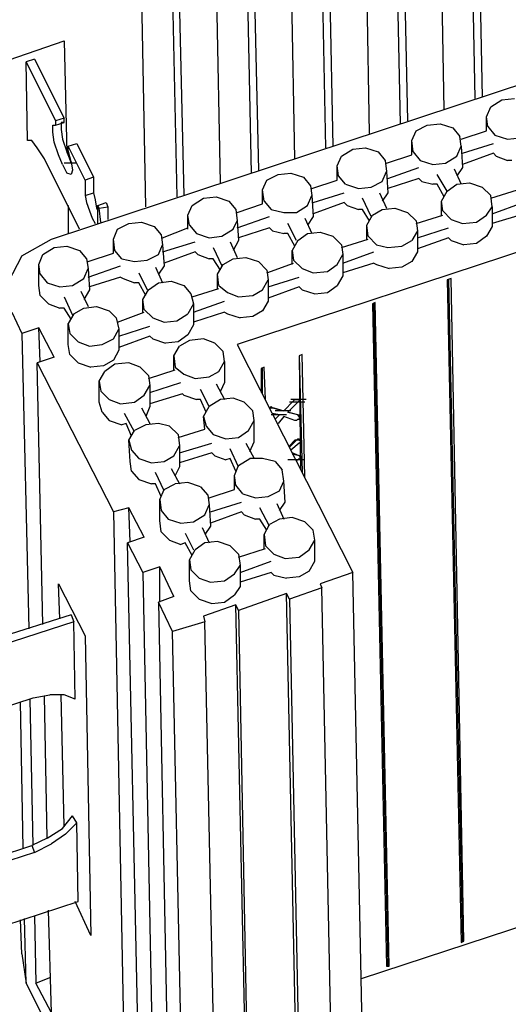
# Model space of a CAD drawing. Units: inches. Extents: x 27 to 209, y -1 to 111.
# Drawn here: x 142 to 147, y 19 to 30 of the extents above; entities that cross this region are included whole.
import ezdxf

# ---------------------------------------------------------------- set-up
doc = ezdxf.new("R2010")
doc.units = ezdxf.units.IN
doc.header["$MEASUREMENT"] = 0
doc.layers.add('Block', color=1, linetype='Continuous')
doc.layers.add('Webs', color=6, linetype='Continuous')

msp = doc.modelspace()

# ---------------------------------------------------------------- linework, layer by layer
at = {"layer": 'Block'}
for p, q in [((146.7992, 28.86629), (146.7032, 33.33029)), ((146.7832, 33.18629), (146.8792, 28.88229)), ((145.9512, 28.57829), (145.8552, 33.04229)), ((146.4472, 28.73829), (146.3672, 33.04229)), ((145.9352, 32.89829), (146.0312, 28.61029)), ((145.1032, 28.30629), (145.0072, 32.77029)), ((145.5992, 28.46629), (145.5192, 32.75429)), ((141.9832, 27.26629), (158.3992, 32.69029)), ((145.0872, 32.62629), (145.1832, 28.32229)), ((144.1592, 32.48229), (144.2552, 28.01829)), ((144.7512, 28.17829), (144.6712, 32.48229)), ((144.2392, 32.33829), (144.3352, 28.05029)), ((143.3112, 32.21029), (143.4072, 27.74629)), ((143.9032, 27.90629), (143.8232, 32.19429)), ((143.3912, 32.06629), (143.4872, 27.76229)), ((143.0552, 27.63429), (142.9752, 31.92229)), ((159.2312, 31.05829), (144.0952, 26.06629)), ((146.9752, 28.77029), (147.1032, 28.85029)), ((147.1032, 28.85029), (147.2472, 28.86629)), ((146.9272, 28.65829), (146.9752, 28.77029)), ((146.1272, 28.49829), (146.2552, 28.56229)), ((146.2552, 28.56229), (146.3992, 28.57829)), ((146.3992, 28.57829), (146.5432, 28.53029)), ((146.9272, 28.49829), (146.9272, 28.65829)), ((146.9432, 28.54629), (146.9272, 28.65829)), ((146.0792, 28.38629), (146.1272, 28.49829)), ((146.5432, 28.53029), (146.6232, 28.43429)), ((146.6392, 28.40229), (146.9272, 28.49829)), ((146.9432, 28.54629), (147.0232, 28.45029)), ((147.0232, 28.45029), (147.1672, 28.40229)), ((146.0792, 28.22629), (146.0792, 28.38629)), ((146.0952, 28.25829), (146.0792, 28.38629)), ((146.6392, 28.32229), (146.6232, 28.43429)), ((146.6552, 28.24229), (147.0072, 28.35429)), ((147.1672, 28.40229), (147.3112, 28.41829)), ((145.2792, 28.21029), (145.4072, 28.29029)), ((145.4072, 28.29029), (145.5512, 28.30629)), ((145.5512, 28.30629), (145.6952, 28.25829)), ((145.6952, 28.25829), (145.7752, 28.16229)), ((145.7912, 28.13029), (146.0792, 28.22629)), ((146.0952, 28.25829), (146.1752, 28.16229)), ((146.5912, 28.21029), (146.6392, 28.32229)), ((146.6392, 28.32229), (146.6552, 28.08229)), ((147.0072, 28.24229), (146.6552, 28.11429)), ((147.0072, 28.24229), (147.0392, 28.21029)), ((145.2312, 28.09829), (145.2792, 28.21029)), ((145.7752, 28.16229), (145.7912, 28.03429)), ((146.1752, 28.16229), (146.3192, 28.11429)), ((146.3192, 28.11429), (146.4632, 28.13029)), ((146.4632, 28.13029), (146.5912, 28.21029)), ((147.0392, 28.21029), (147.1672, 28.16229)), ((147.2152, 28.16229), (147.1672, 28.16229)), ((144.4312, 27.93829), (144.5592, 28.00229)), ((144.5592, 28.00229), (144.7032, 28.01829)), ((144.7032, 28.01829), (144.8472, 27.97029)), ((145.2312, 27.93829), (145.2312, 28.09829)), ((145.2472, 27.98629), (145.2312, 28.09829)), ((145.7432, 27.92229), (145.7912, 28.03429)), ((145.7912, 28.03429), (145.8072, 27.79429)), ((145.8072, 27.95429), (146.1592, 28.08229)), ((146.4792, 27.81029), (146.3672, 28.00229)), ((146.5592, 28.06629), (146.6392, 27.89029)), ((146.6552, 28.08229), (146.5912, 27.98629)), ((144.3832, 27.82629), (144.4312, 27.93829)), ((144.8472, 27.97029), (144.9272, 27.87429)), ((144.9432, 27.84229), (145.2312, 27.93829)), ((145.3272, 27.89029), (145.2472, 27.98629)), ((145.3272, 27.89029), (145.4712, 27.84229)), ((145.6152, 27.85829), (145.7432, 27.92229)), ((146.1592, 27.95429), (145.8072, 27.84229)), ((146.1592, 27.95429), (146.1912, 27.92229)), ((146.1912, 27.92229), (146.3192, 27.89029)), ((146.3672, 27.89029), (146.3192, 27.89029)), ((146.4472, 27.74629), (146.3672, 27.89029)), ((146.4792, 27.81029), (146.5912, 27.89029)), ((146.5912, 27.89029), (146.7352, 27.90629)), ((146.7352, 27.90629), (146.8792, 27.85829)), ((144.3832, 27.66629), (144.3832, 27.82629)), ((144.3992, 27.69829), (144.3832, 27.82629)), ((144.9272, 27.87429), (144.9432, 27.76229)), ((144.9592, 27.68229), (145.3112, 27.79429)), ((145.4712, 27.84229), (145.6152, 27.85829)), ((145.7112, 27.79429), (145.7912, 27.61829)), ((145.8072, 27.79429), (145.7432, 27.69829)), ((146.4152, 27.69829), (146.4792, 27.81029)), ((146.8792, 27.85829), (146.9752, 27.76229)), ((146.9752, 27.73029), (147.2792, 27.82629)), ((143.5832, 27.65029), (143.7112, 27.73029)), ((143.7112, 27.73029), (143.8552, 27.74629)), ((143.8552, 27.74629), (143.9992, 27.69829)), ((143.9992, 27.69829), (144.0792, 27.60229)), ((144.0952, 27.57029), (144.3832, 27.66629)), ((144.3992, 27.69829), (144.4792, 27.60229)), ((144.8952, 27.65029), (144.9432, 27.76229)), ((144.9432, 27.76229), (144.9592, 27.52229)), ((145.3112, 27.68229), (144.9592, 27.55429)), ((145.3112, 27.68229), (145.3432, 27.65029)), ((145.6152, 27.52229), (145.5192, 27.73029)), ((146.4152, 27.53829), (146.4152, 27.69829)), ((146.4312, 27.58629), (146.4152, 27.69829)), ((146.9912, 27.63429), (146.9752, 27.76229)), ((146.9912, 27.55429), (147.3432, 27.68229)), ((143.5352, 27.53829), (143.5832, 27.65029)), ((144.0792, 27.60229), (144.0952, 27.47429)), ((144.4792, 27.60229), (144.6232, 27.57029)), ((144.6232, 27.57029), (144.7672, 27.57029)), ((144.7672, 27.57029), (144.8952, 27.65029)), ((145.3432, 27.65029), (145.4712, 27.60229)), ((145.5192, 27.60229), (145.4712, 27.60229)), ((145.5992, 27.47429), (145.5192, 27.60229)), ((145.6312, 27.53829), (145.7432, 27.60229)), ((145.7432, 27.60229), (145.8872, 27.61829)), ((145.8872, 27.61829), (146.0312, 27.57029)), ((146.0312, 27.57029), (146.1272, 27.47429)), ((146.4312, 27.58629), (146.5272, 27.49029)), ((146.9272, 27.53829), (146.9912, 27.63429)), ((146.9912, 27.63429), (146.9912, 27.41029)), ((147.3592, 27.55429), (146.9912, 27.44229)), ((142.7352, 27.37829), (142.8632, 27.44229)), ((142.8632, 27.44229), (143.0072, 27.45829)), ((143.0072, 27.45829), (143.1512, 27.41029)), ((143.5352, 27.37829), (143.5352, 27.53829)), ((143.5512, 27.42629), (143.5352, 27.53829)), ((144.0472, 27.37829), (144.0952, 27.47429)), ((144.0952, 27.39429), (144.4632, 27.52229)), ((144.0952, 27.47429), (144.1112, 27.25029)), ((144.7672, 27.25029), (144.6712, 27.44229)), ((144.8632, 27.50629), (144.9432, 27.33029)), ((144.9592, 27.52229), (144.8952, 27.42629)), ((145.5672, 27.42629), (145.6312, 27.53829)), ((146.1272, 27.44229), (146.4312, 27.53829)), ((146.1272, 27.47429), (146.1432, 27.36229)), ((146.5272, 27.49029), (146.6552, 27.44229)), ((146.6552, 27.44229), (146.8152, 27.45829)), ((146.8152, 27.45829), (146.9272, 27.53829)), ((142.6872, 27.26629), (142.7352, 27.37829)), ((143.1512, 27.41029), (143.2312, 27.31429)), ((143.2472, 27.28229), (143.5352, 27.39429)), ((143.5512, 27.42629), (143.6312, 27.33029)), ((143.6312, 27.33029), (143.7752, 27.28229)), ((143.9192, 27.29829), (144.0472, 27.37829)), ((144.4632, 27.39429), (144.1112, 27.28229)), ((144.4632, 27.39429), (144.4952, 27.36229)), ((144.4952, 27.36229), (144.6232, 27.33029)), ((144.6712, 27.33029), (144.6232, 27.33029)), ((144.7512, 27.18629), (144.6712, 27.33029)), ((144.7832, 27.25029), (144.8952, 27.33029)), ((144.8952, 27.33029), (145.0392, 27.34629)), ((145.0392, 27.34629), (145.1832, 27.29829)), ((145.5672, 27.26629), (145.5672, 27.42629)), ((145.5832, 27.29829), (145.5672, 27.42629)), ((146.1432, 27.36229), (146.0792, 27.25029)), ((146.1432, 27.28229), (146.4952, 27.39429)), ((146.1432, 27.36229), (146.1432, 27.12229)), ((146.9912, 27.41029), (146.9272, 27.29829)), ((141.6472, 27.07429), (141.9832, 27.26629)), ((142.6872, 27.10629), (142.6872, 27.26629)), ((142.7032, 27.13829), (142.6872, 27.26629)), ((143.2312, 27.31429), (143.2472, 27.20229)), ((143.2472, 27.12229), (143.6152, 27.23429)), ((143.7752, 27.28229), (143.9192, 27.29829)), ((144.0152, 27.23429), (144.0952, 27.05829)), ((144.1112, 27.25029), (144.0472, 27.13829)), ((144.7832, 27.25029), (144.7192, 27.13829)), ((145.1832, 27.29829), (145.2792, 27.20229)), ((145.2792, 27.17029), (145.5832, 27.26629)), ((145.5832, 27.29829), (145.6792, 27.20229)), ((145.9672, 27.18629), (146.0792, 27.25029)), ((146.4952, 27.28229), (146.1432, 27.15429)), ((146.4952, 27.28229), (146.5272, 27.25029)), ((146.5272, 27.25029), (146.6712, 27.20229)), ((146.8152, 27.21829), (146.6712, 27.20229)), ((146.9272, 27.29829), (146.8152, 27.21829)), ((141.8872, 27.09029), (142.0152, 27.17029)), ((142.0152, 27.17029), (142.1592, 27.18629)), ((142.1592, 27.18629), (142.3032, 27.13829)), ((142.3032, 27.13829), (142.3832, 27.04229)), ((142.3992, 27.01029), (142.6872, 27.10629)), ((142.7832, 27.04229), (142.7032, 27.13829)), ((143.1992, 27.09029), (143.2472, 27.20229)), ((143.2472, 27.20229), (143.2632, 26.96229)), ((143.6152, 27.12229), (143.2632, 26.99429)), ((143.6152, 27.12229), (143.6472, 27.09029)), ((143.8232, 27.17029), (143.9192, 26.96229)), ((144.7192, 26.97829), (144.7192, 27.13829)), ((144.7192, 27.13829), (144.7352, 27.02629)), ((145.2792, 27.20229), (145.2952, 27.09029)), ((145.2952, 26.99429), (145.6472, 27.12229)), ((145.6792, 27.20229), (145.8072, 27.17029)), ((145.8072, 27.17029), (145.9672, 27.18629)), ((146.1432, 27.12229), (146.0792, 27.01029)), ((141.6472, 27.07429), (141.4872, 26.77029)), ((141.8392, 26.97829), (141.8872, 27.09029)), ((142.3832, 27.04229), (142.3992, 26.93029)), ((142.7832, 27.04229), (142.9272, 27.01029)), ((142.9272, 27.01029), (143.0712, 27.02629)), ((143.0712, 27.02629), (143.1992, 27.09029)), ((143.6472, 27.09029), (143.7752, 27.04229)), ((143.8232, 27.04229), (143.7752, 27.04229)), ((143.9032, 26.91429), (143.8232, 27.04229)), ((143.9352, 26.97829), (144.0472, 27.04229)), ((144.0472, 27.04229), (144.1912, 27.05829)), ((144.1912, 27.05829), (144.3352, 27.01029)), ((144.3352, 27.01029), (144.4312, 26.91429)), ((144.4312, 26.88229), (144.7352, 26.99429)), ((144.7352, 27.02629), (144.8312, 26.93029)), ((145.2312, 26.97829), (145.2952, 27.09029)), ((145.2952, 27.09029), (145.2952, 26.85029)), ((145.6472, 26.99429), (145.2952, 26.88229)), ((145.6472, 26.99429), (145.6792, 26.97829)), ((146.0792, 27.01029), (145.9672, 26.94629)), ((141.8392, 26.73829), (141.8392, 26.97829)), ((141.8552, 26.86629), (141.8392, 26.97829)), ((142.3512, 26.81829), (142.3992, 26.93029)), ((142.3992, 26.83429), (142.7672, 26.96229)), ((142.3992, 26.93029), (142.4152, 26.69029)), ((142.9752, 26.88229), (143.0712, 26.69029)), ((143.1672, 26.94629), (143.2472, 26.77029)), ((143.2632, 26.96229), (143.1992, 26.86629)), ((143.8712, 26.86629), (143.9352, 26.97829)), ((144.4312, 26.91429), (144.4472, 26.80229)), ((144.8312, 26.93029), (144.9592, 26.88229)), ((144.9592, 26.88229), (145.1192, 26.89829)), ((145.1192, 26.89829), (145.2312, 26.97829)), ((145.6792, 26.97829), (145.8232, 26.93029)), ((145.9672, 26.94629), (145.8232, 26.93029)), ((141.8552, 26.86629), (141.9352, 26.77029)), ((141.9352, 26.77029), (142.0792, 26.72229)), ((142.2232, 26.73829), (142.3512, 26.81829)), ((142.7672, 26.83429), (142.4152, 26.72229)), ((142.7672, 26.83429), (142.7992, 26.81829)), ((142.7992, 26.81829), (142.9272, 26.77029)), ((142.9752, 26.77029), (142.9272, 26.77029)), ((143.0552, 26.62629), (142.9752, 26.77029)), ((143.0872, 26.69029), (143.1992, 26.77029)), ((143.1992, 26.77029), (143.3432, 26.78629)), ((143.3432, 26.78629), (143.4872, 26.73829)), ((143.8712, 26.70629), (143.8712, 26.86629)), ((143.8872, 26.73829), (143.8712, 26.86629)), ((144.3832, 26.69029), (144.4472, 26.80229)), ((144.4472, 26.72229), (144.7992, 26.83429)), ((144.4472, 26.80229), (144.4472, 26.56229)), ((145.2952, 26.85029), (145.2312, 26.73829)), ((146.5272, 26.81829), (146.4792, 26.80229)), ((146.4792, 26.80229), (146.6392, 19.26629)), ((146.4952, 26.80229), (146.6552, 19.28229)), ((146.6712, 19.28229), (146.5272, 26.81829)), ((141.8552, 26.62629), (141.8392, 26.73829)), ((142.0792, 26.72229), (142.2232, 26.73829)), ((142.3192, 26.67429), (142.3992, 26.49829)), ((142.4152, 26.69029), (142.3512, 26.57829)), ((143.0232, 26.57829), (143.0872, 26.69029)), ((143.4872, 26.73829), (143.5672, 26.64229)), ((143.5832, 26.61029), (143.8872, 26.70629)), ((143.8872, 26.73829), (143.9832, 26.65829)), ((143.9832, 26.65829), (144.1112, 26.61029)), ((144.2712, 26.62629), (144.3832, 26.69029)), ((144.7992, 26.72229), (144.4472, 26.59429)), ((144.7992, 26.72229), (144.8312, 26.69029)), ((144.8312, 26.69029), (144.9752, 26.64229)), ((144.9752, 26.64229), (145.1192, 26.65829)), ((145.1192, 26.65829), (145.2312, 26.73829)), ((141.8552, 26.62629), (141.9512, 26.53029)), ((142.1272, 26.61029), (142.2232, 26.40229)), ((143.0232, 26.43429), (143.0232, 26.57829)), ((143.0392, 26.46629), (143.0232, 26.57829)), ((143.5672, 26.64229), (143.5992, 26.53029)), ((143.5992, 26.43429), (143.9512, 26.56229)), ((144.1112, 26.61029), (144.2712, 26.62629)), ((144.4472, 26.56229), (144.3832, 26.45029)), ((145.6632, 26.54629), (145.6312, 26.53029)), ((145.8232, 18.99429), (145.6632, 26.54629)), ((141.5352, 26.43429), (141.6472, 26.19429)), ((141.9512, 26.53029), (142.0792, 26.48229)), ((142.1272, 26.48229), (142.0792, 26.48229)), ((142.2072, 26.35429), (142.1272, 26.48229)), ((142.2392, 26.41829), (142.3512, 26.48229)), ((142.3512, 26.48229), (142.4952, 26.49829)), ((142.4952, 26.49829), (142.6392, 26.45029)), ((142.6392, 26.45029), (142.7192, 26.37029)), ((142.7352, 26.32229), (143.0392, 26.43429)), ((143.0392, 26.46629), (143.1352, 26.37029)), ((143.5992, 26.53029), (143.5352, 26.41829)), ((143.5992, 26.53029), (143.5992, 26.29029)), ((143.9512, 26.43429), (143.5992, 26.32229)), ((143.9512, 26.43429), (143.9832, 26.41829)), ((144.3832, 26.45029), (144.2712, 26.38629)), ((145.6312, 26.53029), (145.7912, 18.99429)), ((145.6472, 26.53029), (145.8072, 19.01029)), ((142.2392, 26.41829), (142.1752, 26.30629)), ((142.7192, 26.37029), (142.7512, 26.24229)), ((143.1352, 26.37029), (143.2632, 26.32229)), ((143.2632, 26.32229), (143.4072, 26.33829)), ((143.4072, 26.33829), (143.5352, 26.41829)), ((143.9832, 26.41829), (144.1272, 26.37029)), ((144.2712, 26.38629), (144.1272, 26.37029)), ((141.8392, 26.25829), (141.6472, 26.19429)), ((141.8552, 25.87429), (141.8392, 26.25829)), ((142.0152, 25.92229), (141.8392, 26.25829)), ((142.1752, 26.06629), (142.1752, 26.30629)), ((142.1752, 26.30629), (142.1912, 26.19429)), ((142.6872, 26.13029), (142.7512, 26.24229)), ((142.7512, 26.16229), (143.1032, 26.27429)), ((142.7512, 26.24229), (142.7512, 26.00229)), ((143.5992, 26.29029), (143.5352, 26.17829)), ((141.6472, 26.19429), (141.7272, 22.83429)), ((142.1912, 26.19429), (142.2872, 26.09829)), ((142.2872, 26.09829), (142.4152, 26.05029)), ((142.5592, 26.06629), (142.6872, 26.13029)), ((143.1032, 26.16229), (142.7512, 26.03429)), ((143.1032, 26.16229), (143.1352, 26.13029)), ((143.1352, 26.13029), (143.2792, 26.08229)), ((143.4232, 26.09829), (143.2792, 26.08229)), ((143.5352, 26.17829), (143.4232, 26.09829)), ((143.5512, 26.11429), (143.4392, 26.05029)), ((143.7112, 26.13029), (143.5512, 26.11429)), ((143.8392, 26.08229), (143.7112, 26.13029)), ((142.1912, 25.95429), (142.1752, 26.06629)), ((142.4152, 26.05029), (142.5592, 26.06629)), ((142.7512, 26.00229), (142.6872, 25.89029)), ((143.3752, 25.93829), (143.4392, 26.05029)), ((143.8392, 26.08229), (143.9352, 25.98629)), ((143.9512, 25.87429), (143.9352, 25.98629)), ((144.0952, 26.06629), (145.4072, 23.47429)), ((142.0152, 25.92229), (141.8232, 25.85829)), ((142.1912, 25.95429), (142.2872, 25.85829)), ((142.6872, 25.89029), (142.5752, 25.82629)), ((143.3752, 25.77829), (143.3752, 25.93829)), ((143.3752, 25.93829), (143.3912, 25.81029)), ((143.8872, 25.76229), (143.9512, 25.87429)), ((143.9512, 25.87429), (143.9512, 25.63429)), ((144.8312, 25.95429), (144.7992, 25.93829)), ((144.7992, 25.93829), (144.8152, 24.64229)), ((144.7992, 25.93829), (144.8312, 24.61029)), ((144.8632, 24.56229), (144.8312, 25.95429)), ((141.8232, 25.85829), (142.6872, 24.16229)), ((141.8872, 22.88229), (141.8232, 25.85829)), ((142.2872, 25.85829), (142.4312, 25.81029)), ((142.5752, 25.82629), (142.4312, 25.81029)), ((142.5272, 25.65029), (142.5912, 25.76229)), ((142.7032, 25.84229), (142.5912, 25.76229)), ((142.8632, 25.85829), (142.7032, 25.84229)), ((142.9912, 25.81029), (142.8632, 25.85829)), ((142.9912, 25.81029), (143.0872, 25.71429)), ((143.0872, 25.68229), (143.3912, 25.77829)), ((143.3912, 25.81029), (143.4872, 25.73029)), ((143.7752, 25.69829), (143.8872, 25.76229)), ((144.3992, 25.81029), (144.3672, 25.79429)), ((144.3672, 25.79429), (144.3672, 25.52229)), ((144.3832, 25.50629), (144.3832, 25.79429)), ((144.4152, 25.44229), (144.3992, 25.81029)), ((142.5272, 25.41029), (142.5272, 25.65029)), ((142.5272, 25.65029), (142.5432, 25.53829)), ((143.0872, 25.71429), (143.1032, 25.60229)), ((143.4872, 25.73029), (143.6152, 25.68229)), ((143.6152, 25.68229), (143.7752, 25.69829)), ((142.5432, 25.53829), (142.6392, 25.44229)), ((143.0392, 25.49029), (143.1032, 25.60229)), ((143.1032, 25.52229), (143.4552, 25.63429)), ((143.1032, 25.60229), (143.1032, 25.36229)), ((143.7752, 25.36229), (143.6792, 25.55429)), ((143.8552, 25.61829), (143.9512, 25.44229)), ((143.9512, 25.63429), (143.9032, 25.53829)), ((142.6392, 25.44229), (142.7672, 25.39429)), ((142.9272, 25.41029), (143.0392, 25.49029)), ((143.4712, 25.50629), (143.1032, 25.39429)), ((143.4712, 25.50629), (143.4872, 25.49029)), ((143.4872, 25.49029), (143.6312, 25.44229)), ((143.6792, 25.44229), (143.6312, 25.44229)), ((143.7432, 25.29829), (143.6792, 25.44229)), ((143.9032, 25.44229), (143.7752, 25.36229)), ((144.0472, 25.45829), (143.9032, 25.44229)), ((144.1752, 25.41029), (144.0472, 25.45829)), ((144.6232, 25.31429), (144.7352, 25.42629)), ((144.6232, 25.31429), (144.7352, 25.42629)), ((144.8792, 25.44229), (144.7032, 25.44229)), ((144.7512, 25.44229), (144.7352, 25.42629)), ((144.7512, 25.44229), (144.7352, 25.42629)), ((144.7512, 25.44229), (144.7672, 25.44229)), ((144.7672, 25.44229), (144.7512, 25.44229)), ((144.7672, 25.44229), (144.7832, 25.44229)), ((144.7832, 25.44229), (144.7672, 25.44229)), ((144.7992, 25.44229), (144.7832, 25.44229)), ((144.7992, 25.44229), (144.7832, 25.44229)), ((144.7832, 25.41029), (144.7992, 25.42629)), ((144.7992, 25.42629), (144.7992, 25.44229)), ((142.5592, 25.29829), (142.5272, 25.41029)), ((142.7672, 25.39429), (142.9272, 25.41029)), ((143.0072, 25.34629), (143.1032, 25.17029)), ((143.1032, 25.36229), (143.0552, 25.25029)), ((143.7112, 25.25029), (143.7752, 25.36229)), ((144.1752, 25.41029), (144.2712, 25.31429)), ((144.2872, 25.20229), (144.2712, 25.31429)), ((144.4632, 25.34629), (144.4792, 25.36229)), ((144.4632, 25.34629), (144.4952, 25.34629)), ((144.4952, 25.34629), (144.4792, 25.36229)), ((144.4952, 25.34629), (144.6232, 25.31429)), ((144.4952, 25.34629), (144.5112, 25.34629)), ((144.4952, 25.34629), (144.5112, 25.34629)), ((144.5112, 25.34629), (144.6232, 25.31429)), ((144.7032, 25.31429), (144.5272, 25.31429)), ((144.7832, 25.41029), (144.6712, 25.29829)), ((144.8632, 25.41029), (144.6872, 25.41029)), ((142.5592, 25.29829), (142.6392, 25.20229)), ((142.6392, 25.20229), (142.7832, 25.15429)), ((142.9272, 25.07429), (142.8152, 25.28229)), ((143.7272, 25.10629), (143.7112, 25.25029)), ((143.7112, 25.25029), (143.7432, 25.13829)), ((144.2232, 25.09029), (144.2872, 25.20229)), ((144.2872, 24.96229), (144.2872, 25.20229)), ((144.6552, 25.26629), (144.4792, 25.26629)), ((144.5752, 25.26629), (144.4952, 25.28229)), ((144.5752, 25.26629), (144.5272, 25.21829)), ((144.5272, 25.21829), (144.5752, 25.26629)), ((144.6232, 25.25029), (144.5592, 25.17029)), ((144.7512, 25.20229), (144.6232, 25.25029)), ((144.7832, 25.26629), (144.6712, 25.29829)), ((144.6712, 25.29829), (144.7992, 25.26629)), ((144.7672, 25.20229), (144.7512, 25.20229)), ((144.7672, 25.20229), (144.7832, 25.21829)), ((144.7992, 25.25029), (144.7832, 25.26629)), ((144.7832, 25.26629), (144.7992, 25.26629)), ((144.7832, 25.21829), (144.7992, 25.21829)), ((144.7992, 25.26629), (144.7992, 25.25029)), ((144.7992, 25.25029), (144.7992, 25.23429)), ((144.7992, 25.23429), (144.7992, 25.21829)), ((142.8312, 25.17029), (142.7832, 25.15429)), ((142.8952, 25.02629), (142.8312, 25.17029)), ((142.8632, 24.97829), (142.9272, 25.09029)), ((143.0552, 25.15429), (142.9272, 25.09029)), ((143.1992, 25.17029), (143.0552, 25.15429)), ((143.3272, 25.13829), (143.1992, 25.17029)), ((143.3272, 25.13829), (143.4232, 25.04229)), ((143.4232, 25.01029), (143.7272, 25.10629)), ((143.7432, 25.13829), (143.8232, 25.04229)), ((144.1112, 25.01029), (144.2232, 25.09029)), ((142.8792, 24.73829), (142.8632, 24.97829)), ((142.8632, 24.97829), (142.8952, 24.86629)), ((143.4232, 25.04229), (143.4392, 24.91429)), ((143.8232, 25.04229), (143.9672, 24.99429)), ((143.9672, 24.99429), (144.1112, 25.01029)), ((144.7512, 24.97829), (144.6872, 24.91429)), ((144.7672, 24.97829), (144.7512, 24.96229)), ((144.7672, 24.97829), (144.7512, 24.97829)), ((144.7512, 24.97829), (144.7512, 24.96229)), ((144.7832, 24.99429), (144.7672, 24.97829)), ((144.7832, 24.97829), (144.7672, 24.97829)), ((144.7832, 24.99429), (144.7992, 24.99429)), ((144.7992, 24.97829), (144.7832, 24.97829)), ((144.7992, 24.97829), (144.7992, 24.99429)), ((144.8152, 24.97829), (144.7992, 24.97829)), ((144.7992, 24.97829), (144.8152, 24.97829)), ((144.8152, 24.96229), (144.8152, 24.97829)), ((142.8952, 24.86629), (142.9752, 24.77029)), ((143.3752, 24.80229), (143.4392, 24.91429)), ((143.4392, 24.83429), (143.8072, 24.94629)), ((143.4392, 24.91429), (143.4392, 24.67429)), ((144.1112, 24.67429), (144.0152, 24.88229)), ((144.1912, 24.94629), (144.2872, 24.77029)), ((144.2392, 24.85029), (144.2872, 24.96229)), ((144.6872, 24.89829), (144.7512, 24.96229)), ((144.7992, 24.94629), (144.7032, 24.86629)), ((144.7992, 24.94629), (144.8152, 24.96229)), ((142.9752, 24.77029), (143.1192, 24.72229)), ((143.2632, 24.73829), (143.3752, 24.80229)), ((143.8072, 24.83429), (143.4392, 24.72229)), ((143.8072, 24.83429), (143.8392, 24.80229)), ((143.8392, 24.80229), (143.9672, 24.75429)), ((144.0152, 24.77029), (143.9672, 24.75429)), ((144.0792, 24.62629), (144.0152, 24.77029)), ((144.1112, 24.69029), (144.2392, 24.77029)), ((144.3832, 24.77029), (144.2392, 24.77029)), ((144.5272, 24.73829), (144.3832, 24.77029)), ((144.8472, 24.75429), (144.6712, 24.75429)), ((144.7992, 24.80229), (144.7192, 24.83429)), ((144.7992, 24.80229), (144.7192, 24.81829)), ((144.7672, 24.75429), (144.7832, 24.75429)), ((144.7832, 24.75429), (144.7992, 24.77029)), ((144.8152, 24.80229), (144.7992, 24.80229)), ((144.7992, 24.80229), (144.8152, 24.78629)), ((144.8152, 24.78629), (144.7992, 24.77029)), ((144.8152, 24.78629), (144.8152, 24.80229)), ((142.8952, 24.62629), (142.8792, 24.73829)), ((143.1192, 24.72229), (143.2632, 24.73829)), ((143.3432, 24.65829), (143.4392, 24.48229)), ((143.4392, 24.67429), (143.3912, 24.57829)), ((144.0632, 24.57829), (144.1112, 24.69029)), ((144.5272, 24.73829), (144.6072, 24.64229)), ((144.6232, 24.51429), (144.6072, 24.64229)), ((142.8952, 24.62629), (142.9752, 24.53029)), ((142.9752, 24.53029), (143.1192, 24.48229)), ((143.2632, 24.40229), (143.1672, 24.61029)), ((144.0632, 24.41829), (144.0632, 24.57829)), ((144.0792, 24.46629), (144.0632, 24.57829)), ((143.1672, 24.48229), (143.1192, 24.48229)), ((143.2312, 24.33829), (143.1672, 24.48229)), ((143.2152, 24.30629), (143.2632, 24.41829)), ((143.2632, 24.41829), (143.3912, 24.48229)), ((143.5352, 24.49829), (143.3912, 24.48229)), ((143.6792, 24.45029), (143.5352, 24.49829)), ((143.6792, 24.45029), (143.7592, 24.35429)), ((143.7752, 24.32229), (144.0632, 24.41829)), ((144.1592, 24.37029), (144.0792, 24.46629)), ((144.5752, 24.40229), (144.6232, 24.51429)), ((144.6392, 24.27429), (144.6232, 24.51429)), ((143.2152, 24.06629), (143.2152, 24.30629)), ((143.2152, 24.30629), (143.2312, 24.17829)), ((143.7592, 24.35429), (143.7752, 24.24229)), ((144.1592, 24.37029), (144.3032, 24.32229)), ((144.3032, 24.32229), (144.4472, 24.33829)), ((144.4472, 24.33829), (144.5752, 24.40229)), ((142.8632, 24.21029), (142.6872, 24.16229)), ((143.0392, 23.87429), (142.8632, 24.21029)), ((142.8792, 23.82629), (142.8632, 24.21029)), ((143.7272, 24.13029), (143.7752, 24.24229)), ((143.7752, 24.24229), (143.7912, 24.00229)), ((143.7912, 24.16229), (144.1432, 24.27429)), ((144.4632, 24.00229), (144.3512, 24.21029)), ((144.5432, 24.25829), (144.6232, 24.08229)), ((144.5752, 24.17829), (144.6392, 24.27429)), ((142.6872, 24.16229), (142.8312, 16.75429)), ((143.2312, 24.17829), (143.3112, 24.08229)), ((143.3112, 24.08229), (143.4552, 24.03429)), ((143.5992, 24.05029), (143.7272, 24.13029)), ((144.1432, 24.16229), (143.7912, 24.03429)), ((144.1432, 24.16229), (144.1752, 24.13029)), ((144.1752, 24.13029), (144.3032, 24.08229)), ((144.3512, 24.08229), (144.3032, 24.08229)), ((144.4312, 23.95429), (144.3512, 24.08229)), ((144.5752, 24.08229), (144.4632, 24.01829)), ((144.7192, 24.09829), (144.5752, 24.08229)), ((144.8632, 24.05029), (144.7192, 24.09829)), ((143.2312, 23.93829), (143.2152, 24.06629)), ((143.4552, 24.03429), (143.5992, 24.05029)), ((143.6952, 23.98629), (143.7752, 23.81029)), ((143.7912, 24.00229), (143.7272, 23.90629)), ((144.3992, 23.90629), (144.4632, 24.01829)), ((144.8632, 24.05029), (144.9592, 23.95429)), ((143.0392, 23.87429), (142.8472, 23.81029)), ((143.2312, 23.93829), (143.3272, 23.84229)), ((143.5032, 23.92229), (143.5992, 23.73029)), ((144.3992, 23.74629), (144.3992, 23.90629)), ((144.3992, 23.90629), (144.4152, 23.77829)), ((144.9752, 23.84229), (144.9592, 23.95429)), ((142.8472, 23.81029), (143.0232, 23.47429)), ((143.0072, 16.41829), (142.8472, 23.81029)), ((143.3272, 23.84229), (143.4552, 23.79429)), ((143.5032, 23.81029), (143.4552, 23.79429)), ((143.5832, 23.66629), (143.5032, 23.81029)), ((143.7272, 23.81029), (143.6152, 23.73029)), ((143.8712, 23.82629), (143.7272, 23.81029)), ((144.0152, 23.77829), (143.8712, 23.82629)), ((144.0152, 23.77829), (144.1112, 23.68229)), ((144.1112, 23.65029), (144.4152, 23.74629)), ((144.4152, 23.77829), (144.5112, 23.68229)), ((144.9112, 23.73029), (144.9752, 23.84229)), ((144.9752, 23.60229), (144.9752, 23.84229)), ((143.5512, 23.61829), (143.6152, 23.73029)), ((144.1112, 23.68229), (144.1272, 23.55429)), ((144.5112, 23.68229), (144.6392, 23.63429)), ((144.6392, 23.63429), (144.7992, 23.65029)), ((144.7992, 23.65029), (144.9112, 23.73029)), ((143.2152, 23.53829), (143.0232, 23.47429)), ((143.3752, 23.20229), (143.2152, 23.53829)), ((143.2152, 23.13829), (143.2152, 23.53829)), ((143.5512, 23.37829), (143.5512, 23.61829)), ((143.5512, 23.61829), (143.5672, 23.50629)), ((144.0632, 23.45829), (144.1272, 23.55429)), ((144.1272, 23.47429), (144.4792, 23.60229)), ((144.1272, 23.55429), (144.1272, 23.31429)), ((144.9112, 23.49029), (144.9752, 23.60229)), ((143.0232, 23.47429), (143.1672, 16.08229)), ((143.5672, 23.50629), (143.6632, 23.41029)), ((143.6632, 23.41029), (143.7912, 23.36229)), ((143.9512, 23.37829), (144.0632, 23.45829)), ((144.4792, 23.47429), (144.1272, 23.36229)), ((144.4792, 23.47429), (144.5112, 23.44229)), ((144.5112, 23.44229), (144.6552, 23.41029)), ((144.7992, 23.42629), (144.6552, 23.41029)), ((144.9112, 23.49029), (144.7992, 23.42629)), ((145.4072, 23.47429), (145.0392, 23.34629)), ((145.5672, 15.84229), (145.4072, 23.47429)), ((159.3752, 23.42629), (145.5032, 18.85029)), ((143.5672, 23.26629), (143.5512, 23.37829)), ((143.7912, 23.36229), (143.9512, 23.37829)), ((144.1272, 23.31429), (144.0632, 23.21829)), ((145.0552, 23.29829), (144.6872, 23.17029)), ((145.0392, 23.34629), (145.0552, 23.29829)), ((145.2152, 15.65029), (145.0552, 23.29829)), ((143.3752, 23.20229), (143.1992, 23.13829)), ((143.5672, 23.26629), (143.6632, 23.17029)), ((143.9512, 23.13829), (144.0632, 23.21829)), ((144.6552, 23.23429), (144.1112, 23.04229)), ((144.6872, 23.17029), (144.6552, 23.23429)), ((144.8152, 15.60229), (144.6552, 23.23429)), ((143.3592, 22.80229), (143.1992, 23.13829)), ((143.1992, 23.13829), (143.3432, 15.74629)), ((143.6632, 23.17029), (143.8072, 23.12229)), ((144.0792, 23.10629), (143.7112, 22.97829)), ((143.8072, 23.12229), (143.9512, 23.13829)), ((144.1112, 23.04229), (144.0792, 23.10629)), ((144.2392, 15.47429), (144.0792, 23.10629)), ((144.6872, 23.17029), (144.8472, 15.53829)), ((143.7112, 22.97829), (143.7272, 22.91429)), ((144.1112, 23.04229), (144.2552, 15.41029)), ((143.7272, 22.91429), (143.3592, 22.80229)), ((143.8872, 15.28229), (143.7272, 22.91429)), ((143.5192, 15.17029), (143.3592, 22.80229)), ((141.9352, 20.45029), (141.9032, 22.06629)), ((141.6632, 20.33829), (141.6312, 22.00229)), ((141.7752, 20.37029), (141.7432, 22.03429)), ((141.9832, 18.46629), (141.9512, 19.63429)), ((141.6472, 19.13829), (141.6312, 19.52229)), ((141.6952, 18.80229), (141.6792, 19.53829)), ((141.7912, 19.57029), (141.8072, 18.80229)), ((146.6392, 19.26629), (146.6712, 19.28229)), ((146.6392, 19.26629), (146.6552, 19.28229)), ((146.6552, 19.28229), (146.6712, 19.28229)), ((141.6472, 19.13829), (141.6952, 18.80229)), ((145.7912, 18.99429), (145.8072, 19.01029)), ((145.7912, 18.99429), (145.8232, 18.99429)), ((145.8072, 19.01029), (145.8232, 18.99429)), ((141.8072, 18.80229), (141.9672, 18.86629)), ((141.6952, 18.80229), (143.5192, 15.17029)), ((141.9832, 18.46629), (141.8072, 18.80229))]:
    msp.add_line(p, q, dxfattribs=at)
at = {"layer": 'Webs'}
for p, q in [((141.3912, 29.26629), (142.1272, 29.52229)), ((142.1272, 29.52229), (142.1592, 28.24229)), ((141.7912, 29.31429), (141.6952, 29.28229)), ((141.7112, 28.38629), (141.6952, 29.28229)), ((141.6952, 29.28229), (142.0312, 28.61029)), ((141.7912, 29.31429), (142.1272, 28.64229)), ((141.9992, 28.48229), (141.9992, 28.56229)), ((141.9992, 28.56229), (142.0312, 28.56229)), ((142.1272, 28.64229), (142.0312, 28.61029)), ((142.0312, 28.61029), (142.0312, 28.56229)), ((142.0312, 28.56229), (142.1272, 28.59429)), ((142.0952, 28.59429), (142.0952, 28.51429)), ((142.1272, 28.59429), (142.0952, 28.59429)), ((142.1272, 28.59429), (142.1272, 28.64229)), ((142.0152, 28.37029), (141.9992, 28.48229)), ((142.0952, 28.51429), (142.1112, 28.40229)), ((141.7592, 28.38629), (141.7112, 28.38629)), ((141.8232, 28.30629), (141.7592, 28.38629)), ((142.0632, 28.22629), (142.0152, 28.37029)), ((142.1112, 28.40229), (142.1592, 28.25829)), ((142.1752, 28.32229), (142.2712, 28.35429)), ((142.2712, 28.35429), (142.4632, 27.97029)), ((141.9032, 28.17829), (141.8232, 28.30629)), ((142.1112, 28.11429), (142.0632, 28.22629)), ((142.1592, 28.25829), (142.2072, 28.13029)), ((142.1752, 28.27429), (142.1752, 28.32229)), ((142.3672, 27.93829), (142.1752, 28.32229)), ((142.2072, 28.14629), (142.1752, 28.27429)), ((142.3032, 27.37829), (141.9032, 28.17829)), ((142.1112, 28.11429), (142.1592, 28.01829)), ((142.2712, 28.13029), (142.1272, 28.13029)), ((142.2072, 28.14629), (142.2232, 28.05029)), ((142.2072, 28.00229), (142.1592, 28.01829)), ((142.2232, 28.05029), (142.2072, 28.00229)), ((142.4632, 27.97029), (142.3672, 27.93829)), ((142.3672, 27.93829), (142.3672, 27.76229)), ((142.4632, 27.97029), (142.4632, 27.79429)), ((142.3672, 27.76229), (142.4632, 27.79429)), ((142.4632, 27.79429), (142.4792, 27.71429)), ((142.3672, 27.76229), (142.3832, 27.68229)), ((142.3832, 27.68229), (142.4152, 27.58629)), ((142.4792, 27.71429), (142.4952, 27.61829)), ((142.5112, 27.65029), (142.6072, 27.68229)), ((142.6072, 27.68229), (142.6232, 27.63429)), ((142.1752, 27.65029), (142.1752, 27.33029)), ((142.4152, 27.58629), (142.4472, 27.50629)), ((142.4952, 27.61829), (142.5112, 27.58629)), ((142.5112, 27.47429), (142.5112, 27.65029)), ((142.5272, 27.61829), (142.5112, 27.65029)), ((142.5272, 27.61829), (142.6232, 27.63429)), ((142.5432, 27.45829), (142.5272, 27.61829)), ((142.6232, 27.63429), (142.6232, 27.49029)), ((142.4472, 27.50629), (142.4792, 27.44229)), ((142.5112, 27.44229), (142.5112, 27.47429)), ((142.0792, 22.94629), (142.0632, 23.34629)), ((142.0632, 23.34629), (142.3672, 22.75429)), ((142.2072, 22.99429), (141.3592, 22.72229)), ((142.2072, 22.99429), (142.2392, 22.91429)), ((142.2392, 22.91429), (141.4072, 22.64229)), ((142.2552, 22.03429), (142.2392, 22.91429)), ((142.3672, 22.75429), (142.4312, 19.34629)), ((141.7752, 22.05029), (141.9672, 22.08229)), ((142.1272, 22.08229), (141.9672, 22.08229)), ((142.1272, 20.59429), (142.0952, 22.08229)), ((142.2552, 22.03429), (142.1272, 22.08229)), ((138.5592, 20.99429), (141.7752, 22.05029)), ((142.1112, 20.56229), (142.2232, 20.70629)), ((142.2712, 20.62629), (142.1432, 20.49829)), ((142.2712, 20.62629), (142.2232, 20.70629)), ((142.2872, 19.73029), (142.2712, 20.62629)), ((141.9352, 20.45029), (142.1112, 20.56229)), ((142.1432, 20.49829), (141.9832, 20.38629)), ((141.9352, 20.45029), (141.7592, 20.37029)), ((141.7912, 20.29029), (141.9832, 20.38629)), ((138.6072, 19.33029), (141.7592, 20.37029)), ((141.7912, 20.29029), (138.6072, 19.25029)), ((141.7592, 20.37029), (141.7912, 20.29029)), ((141.4552, 19.45829), (142.2872, 19.73029)), ((142.4312, 19.34629), (142.2552, 19.73029))]:
    msp.add_line(p, q, dxfattribs=at)

doc.saveas('drawing.dxf')
